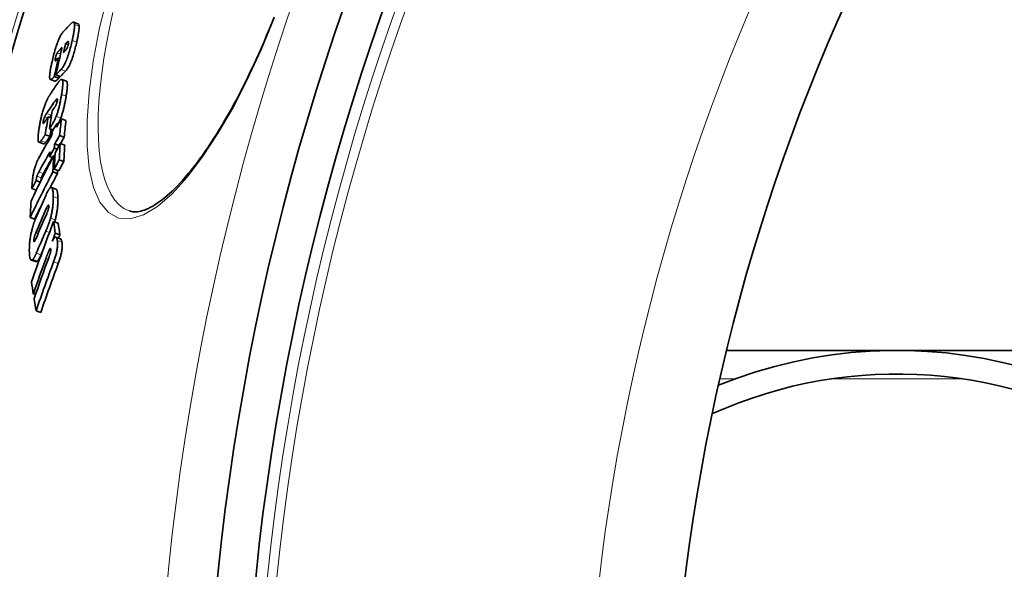
# Model space of a CAD drawing. Units: millimetres. Extents: x 3454 to 23630, y -1943 to 9252.
# Drawn here: x 20069 to 20277, y 1072 to 1188 of the extents above; entities that cross this region are included whole.
import ezdxf

# ---------------------------------------------------------------- set-up
doc = ezdxf.new("R2010")
doc.units = ezdxf.units.MM
doc.layers.add('Viditelná (ISO)', color=7, linetype='Continuous', lineweight=35)
doc.layers.add('Viditelná tenká (ISO)', color=7, linetype='Continuous', lineweight=18)

msp = doc.modelspace()

# ---------------------------------------------------------------- linework, layer by layer
at = {"layer": 'Viditelná (ISO)'}
for p, q in [((20080.89, 1187.06), (20079.93, 1187.4)), ((20078.23, 1182.85), (20078.81, 1182.65)), ((20076.73, 1179.85), (20076.96, 1179.77)), ((20075.97, 1174.94), (20075.01, 1175.28)), ((20075.85, 1175.89), (20076.81, 1175.55)), ((20076.19, 1176.24), (20077.15, 1175.91)), ((20078.4, 1174.95), (20077.44, 1175.29)), ((20078.4, 1174.95), (20078.4, 1174.95)), ((20074.54, 1167.38), (20075.17, 1167.16)), ((20077.35, 1166.95), (20078.31, 1166.61)), ((20074.82, 1164.86), (20075.6, 1164.59)), ((20076.4, 1165.95), (20076.69, 1165.85)), ((20073.95, 1163.59), (20074.91, 1163.25)), ((20076.98, 1163.4), (20077.94, 1163.06)), ((20073.54, 1161.65), (20072.57, 1161.99)), ((20075.85, 1160.72), (20076.44, 1160.51)), ((20075.95, 1161.66), (20076.88, 1161.33)), ((20077.08, 1161.71), (20078.05, 1161.37)), ((20074.86, 1159), (20075.53, 1158.76)), ((20075.74, 1159.17), (20076, 1159.08)), ((20076.89, 1158.27), (20077.86, 1157.93)), ((20075.55, 1155.73), (20076.52, 1155.39)), ((20075.85, 1156.31), (20076.82, 1155.97)), ((20072.01, 1153.87), (20072.89, 1153.57)), ((20076.2, 1152.09), (20075.23, 1152.43)), ((20071.12, 1152.19), (20072.06, 1151.86)), ((20070.75, 1146.08), (20071.72, 1145.74)), ((20075.7, 1145.23), (20076.68, 1144.89)), ((20076.06, 1142.72), (20077.04, 1142.38)), ((20077.16, 1141.55), (20076.18, 1141.9)), ((20071.93, 1136.72), (20070.96, 1137.06)), ((20071.41, 1129.91), (20071.87, 1129.75)), ((20071.99, 1126.32), (20072.97, 1125.98)), ((20218.16, 1117.94), (20346.17, 1117.94))]:
    msp.add_line(p, q, dxfattribs=at)
at = {"layer": 'Viditelná (ISO)', "flags": 128}
for points in [[(20091.68, 1147.47), (20091.95, 1147.39), (20092.22, 1147.32), (20092.5, 1147.28), (20092.8, 1147.26), (20093.11, 1147.26), (20093.44, 1147.29), (20093.78, 1147.34), (20094.14, 1147.42), (20094.52, 1147.52), (20094.92, 1147.65), (20095.33, 1147.81), (20095.77, 1148), (20096.21, 1148.22), (20096.67, 1148.48), (20097.15, 1148.76), (20097.63, 1149.08), (20098.13, 1149.43), (20098.64, 1149.81), (20099.16, 1150.22), (20099.69, 1150.66), (20100.23, 1151.14), (20100.78, 1151.65), (20101.33, 1152.19), (20101.89, 1152.76), (20102.46, 1153.37), (20103.04, 1154), (20103.62, 1154.66), (20104.2, 1155.35), (20104.79, 1156.07), (20105.38, 1156.81), (20105.98, 1157.59), (20106.57, 1158.39), (20107.18, 1159.22), (20107.78, 1160.08), (20108.39, 1160.97), (20108.99, 1161.88), (20109.6, 1162.82), (20110.21, 1163.78), (20110.82, 1164.77), (20111.43, 1165.78), (20112.04, 1166.81), (20112.65, 1167.86), (20113.25, 1168.93), (20113.85, 1170.02), (20114.45, 1171.14), (20115.05, 1172.27), (20115.64, 1173.43), (20116.23, 1174.61), (20116.82, 1175.8), (20117.4, 1177.01), (20117.98, 1178.23), (20118.56, 1179.47), (20119.12, 1180.73), (20119.69, 1181.99), (20120.24, 1183.27), (20120.78, 1184.55), (20121.32, 1185.85), (20121.86, 1187.16), (20122.38, 1188.48)], [(20079.42, 1187.12), (20079.46, 1187.17), (20079.51, 1187.21), (20079.55, 1187.25), (20079.59, 1187.28), (20079.63, 1187.31), (20079.67, 1187.34), (20079.71, 1187.36), (20079.75, 1187.38), (20079.79, 1187.39), (20079.82, 1187.4), (20079.86, 1187.41), (20079.89, 1187.41), (20079.92, 1187.4), (20079.95, 1187.39), (20079.98, 1187.37), (20080.01, 1187.34), (20080.03, 1187.31), (20080.05, 1187.27), (20080.07, 1187.23), (20080.09, 1187.18), (20080.1, 1187.12), (20080.11, 1187.06), (20080.12, 1186.99), (20080.13, 1186.91)], [(20080.13, 1186.91), (20080.13, 1186.82), (20080.14, 1186.73), (20080.14, 1186.63), (20080.13, 1186.52), (20080.13, 1186.41), (20080.12, 1186.29), (20080.11, 1186.17), (20080.09, 1186.04), (20080.08, 1185.91), (20080.06, 1185.77), (20080.04, 1185.63), (20080.02, 1185.48), (20079.99, 1185.33), (20079.97, 1185.18), (20079.94, 1185.02), (20079.91, 1184.87), (20079.88, 1184.71), (20079.85, 1184.54), (20079.82, 1184.38), (20079.78, 1184.21), (20079.75, 1184.05), (20079.71, 1183.88), (20079.67, 1183.71), (20079.63, 1183.54)], [(20080.6, 1183.2), (20080.63, 1183.37), (20080.67, 1183.54), (20080.71, 1183.71), (20080.74, 1183.88), (20080.78, 1184.04), (20080.81, 1184.21), (20080.84, 1184.37), (20080.87, 1184.53), (20080.9, 1184.69), (20080.93, 1184.84), (20080.96, 1184.99), (20080.98, 1185.14), (20081, 1185.29), (20081.02, 1185.43), (20081.04, 1185.57), (20081.06, 1185.7), (20081.07, 1185.83), (20081.08, 1185.95), (20081.09, 1186.07), (20081.09, 1186.19), (20081.1, 1186.29), (20081.1, 1186.39), (20081.1, 1186.49), (20081.09, 1186.57)], [(20081.09, 1186.57), (20081.09, 1186.61), (20081.08, 1186.64), (20081.08, 1186.68), (20081.08, 1186.71), (20081.07, 1186.74), (20081.06, 1186.77), (20081.06, 1186.79), (20081.05, 1186.82), (20081.05, 1186.85), (20081.04, 1186.87), (20081.03, 1186.89), (20081.02, 1186.91), (20081.01, 1186.93), (20081, 1186.95), (20080.99, 1186.97), (20080.98, 1186.98), (20080.97, 1187), (20080.96, 1187.01), (20080.95, 1187.02), (20080.94, 1187.03), (20080.93, 1187.04), (20080.91, 1187.05), (20080.9, 1187.05), (20080.89, 1187.06)], [(20075.37, 1179.03), (20075.44, 1179.36), (20075.52, 1179.69), (20075.6, 1180.02), (20075.68, 1180.35), (20075.77, 1180.69), (20075.86, 1181.03), (20075.96, 1181.36), (20076.06, 1181.7), (20076.16, 1182.04), (20076.27, 1182.36), (20076.37, 1182.68), (20076.49, 1183), (20076.6, 1183.3), (20076.71, 1183.58), (20076.83, 1183.84), (20076.94, 1184.09), (20077.05, 1184.31), (20077.16, 1184.52), (20077.26, 1184.7), (20077.36, 1184.87), (20077.46, 1185.01), (20077.56, 1185.14), (20077.65, 1185.26), (20077.74, 1185.36)], [(20079.63, 1183.54), (20079.56, 1183.22), (20079.48, 1182.9), (20079.4, 1182.57), (20079.32, 1182.24), (20079.23, 1181.91), (20079.14, 1181.58), (20079.05, 1181.25), (20078.95, 1180.92), (20078.85, 1180.59), (20078.74, 1180.27), (20078.64, 1179.96), (20078.52, 1179.65), (20078.41, 1179.36), (20078.3, 1179.08), (20078.18, 1178.83), (20078.07, 1178.59), (20077.96, 1178.37), (20077.85, 1178.18), (20077.74, 1178), (20077.64, 1177.84), (20077.54, 1177.7), (20077.44, 1177.57), (20077.35, 1177.46), (20077.26, 1177.36)], [(20076.97, 1181.52), (20076.95, 1181.5), (20076.93, 1181.48), (20076.91, 1181.46), (20076.89, 1181.44), (20076.87, 1181.42), (20076.85, 1181.39), (20076.83, 1181.37), (20076.81, 1181.35), (20076.79, 1181.32), (20076.77, 1181.3), (20076.75, 1181.27), (20076.73, 1181.25), (20076.71, 1181.22), (20076.69, 1181.2), (20076.67, 1181.17), (20076.65, 1181.15), (20076.62, 1181.12), (20076.6, 1181.09), (20076.58, 1181.06), (20076.56, 1181.03), (20076.54, 1181), (20076.52, 1180.97), (20076.5, 1180.94), (20076.48, 1180.91)], [(20077.81, 1180.98), (20077.83, 1181.01), (20077.85, 1181.03), (20077.87, 1181.05), (20077.9, 1181.08), (20077.92, 1181.1), (20077.94, 1181.13), (20077.97, 1181.15), (20077.99, 1181.18), (20078.01, 1181.2), (20078.04, 1181.23), (20078.06, 1181.25), (20078.08, 1181.28), (20078.11, 1181.3), (20078.13, 1181.33), (20078.15, 1181.36), (20078.18, 1181.38), (20078.2, 1181.41), (20078.23, 1181.45), (20078.25, 1181.48), (20078.28, 1181.51), (20078.31, 1181.54), (20078.33, 1181.58), (20078.36, 1181.61), (20078.38, 1181.64)], [(20078.22, 1177.02), (20078.31, 1177.12), (20078.4, 1177.23), (20078.5, 1177.36), (20078.6, 1177.5), (20078.71, 1177.66), (20078.81, 1177.84), (20078.92, 1178.04), (20079.03, 1178.25), (20079.15, 1178.49), (20079.26, 1178.75), (20079.37, 1179.02), (20079.49, 1179.31), (20079.6, 1179.62), (20079.71, 1179.93), (20079.81, 1180.25), (20079.91, 1180.58), (20080.01, 1180.91), (20080.11, 1181.24), (20080.2, 1181.57), (20080.28, 1181.9), (20080.36, 1182.23), (20080.45, 1182.56), (20080.52, 1182.88), (20080.6, 1183.2)], [(20078.76, 1183.3), (20078.74, 1183.3), (20078.73, 1183.29), (20078.71, 1183.28), (20078.69, 1183.27), (20078.67, 1183.25), (20078.65, 1183.24), (20078.63, 1183.22), (20078.6, 1183.21), (20078.58, 1183.19), (20078.56, 1183.17), (20078.54, 1183.15), (20078.51, 1183.13), (20078.49, 1183.11), (20078.47, 1183.09), (20078.44, 1183.06), (20078.42, 1183.04), (20078.4, 1183.02), (20078.37, 1183), (20078.35, 1182.97), (20078.32, 1182.95), (20078.3, 1182.92), (20078.28, 1182.9), (20078.25, 1182.88), (20078.23, 1182.85)], [(20078.38, 1181.64), (20078.4, 1181.67), (20078.42, 1181.7), (20078.43, 1181.73), (20078.45, 1181.76), (20078.47, 1181.79), (20078.49, 1181.82), (20078.51, 1181.86), (20078.53, 1181.89), (20078.55, 1181.93), (20078.57, 1181.97), (20078.59, 1182.01), (20078.61, 1182.06), (20078.63, 1182.1), (20078.65, 1182.15), (20078.67, 1182.2), (20078.69, 1182.25), (20078.71, 1182.3), (20078.72, 1182.36), (20078.74, 1182.41), (20078.76, 1182.47), (20078.77, 1182.53), (20078.79, 1182.58), (20078.8, 1182.64), (20078.82, 1182.69)], [(20078.82, 1182.69), (20078.83, 1182.75), (20078.84, 1182.81), (20078.85, 1182.86), (20078.86, 1182.91), (20078.87, 1182.96), (20078.87, 1183), (20078.87, 1183.05), (20078.88, 1183.08), (20078.88, 1183.12), (20078.88, 1183.15), (20078.87, 1183.18), (20078.87, 1183.2), (20078.87, 1183.23), (20078.86, 1183.24), (20078.85, 1183.26), (20078.85, 1183.27), (20078.84, 1183.28), (20078.83, 1183.29), (20078.82, 1183.3), (20078.81, 1183.3), (20078.79, 1183.3), (20078.78, 1183.3), (20078.77, 1183.3), (20078.76, 1183.3)], [(20076.09, 1179.84), (20076.08, 1179.76), (20076.06, 1179.69), (20076.05, 1179.62), (20076.04, 1179.56), (20076.03, 1179.49), (20076.02, 1179.44), (20076.02, 1179.39), (20076.02, 1179.34), (20076.02, 1179.31), (20076.03, 1179.28), (20076.04, 1179.26), (20076.04, 1179.24), (20076.06, 1179.23), (20076.07, 1179.22), (20076.08, 1179.22), (20076.1, 1179.22), (20076.11, 1179.22), (20076.13, 1179.23), (20076.15, 1179.24), (20076.17, 1179.26), (20076.19, 1179.27), (20076.21, 1179.29), (20076.23, 1179.31), (20076.25, 1179.33)], [(20076.48, 1180.91), (20076.47, 1180.88), (20076.45, 1180.85), (20076.43, 1180.82), (20076.42, 1180.79), (20076.4, 1180.75), (20076.38, 1180.72), (20076.36, 1180.68), (20076.35, 1180.64), (20076.33, 1180.6), (20076.31, 1180.55), (20076.29, 1180.51), (20076.27, 1180.46), (20076.26, 1180.41), (20076.24, 1180.36), (20076.22, 1180.31), (20076.2, 1180.26), (20076.19, 1180.21), (20076.17, 1180.15), (20076.16, 1180.1), (20076.14, 1180.05), (20076.13, 1179.99), (20076.12, 1179.94), (20076.1, 1179.89), (20076.09, 1179.84)], [(20074.96, 1175.31), (20074.93, 1175.35), (20074.91, 1175.41), (20074.89, 1175.48), (20074.87, 1175.56), (20074.86, 1175.65), (20074.86, 1175.76), (20074.85, 1175.88), (20074.86, 1176.01), (20074.87, 1176.15), (20074.88, 1176.31), (20074.89, 1176.47), (20074.91, 1176.64), (20074.94, 1176.81), (20074.96, 1176.99), (20074.99, 1177.18), (20075.03, 1177.37), (20075.06, 1177.57), (20075.1, 1177.77), (20075.14, 1177.98), (20075.18, 1178.18), (20075.23, 1178.39), (20075.27, 1178.61), (20075.32, 1178.82), (20075.37, 1179.03)], [(20075.85, 1175.89), (20075.81, 1175.84), (20075.77, 1175.8), (20075.72, 1175.75), (20075.68, 1175.7), (20075.63, 1175.66), (20075.59, 1175.62), (20075.54, 1175.58), (20075.5, 1175.54), (20075.46, 1175.5), (20075.41, 1175.46), (20075.37, 1175.43), (20075.33, 1175.4), (20075.29, 1175.37), (20075.25, 1175.35), (20075.22, 1175.32), (20075.18, 1175.3), (20075.15, 1175.29), (20075.11, 1175.28), (20075.08, 1175.27), (20075.05, 1175.27), (20075.03, 1175.27), (20075, 1175.28), (20074.98, 1175.29), (20074.96, 1175.31)], [(20075.97, 1174.94), (20075.99, 1174.93), (20076.02, 1174.93), (20076.04, 1174.93), (20076.07, 1174.94), (20076.1, 1174.95), (20076.13, 1174.96), (20076.16, 1174.98), (20076.2, 1175), (20076.23, 1175.02), (20076.27, 1175.04), (20076.3, 1175.07), (20076.34, 1175.1), (20076.38, 1175.13), (20076.41, 1175.16), (20076.45, 1175.19), (20076.49, 1175.23), (20076.53, 1175.27), (20076.57, 1175.3), (20076.61, 1175.34), (20076.65, 1175.38), (20076.69, 1175.43), (20076.73, 1175.47), (20076.77, 1175.51), (20076.81, 1175.55)], [(20076.57, 1174.48), (20076.61, 1174.54), (20076.65, 1174.6), (20076.69, 1174.65), (20076.73, 1174.71), (20076.77, 1174.76), (20076.81, 1174.82), (20076.85, 1174.87), (20076.89, 1174.91), (20076.93, 1174.96), (20076.97, 1175), (20077.01, 1175.05), (20077.05, 1175.09), (20077.09, 1175.12), (20077.12, 1175.15), (20077.16, 1175.18), (20077.19, 1175.21), (20077.23, 1175.24), (20077.26, 1175.26), (20077.29, 1175.27), (20077.32, 1175.28), (20077.36, 1175.29), (20077.38, 1175.3), (20077.41, 1175.29), (20077.44, 1175.29)], [(20077.44, 1175.29), (20077.48, 1175.27), (20077.51, 1175.23), (20077.54, 1175.19), (20077.57, 1175.13), (20077.6, 1175.06), (20077.62, 1174.97), (20077.63, 1174.88), (20077.64, 1174.77), (20077.65, 1174.65), (20077.65, 1174.53), (20077.65, 1174.39), (20077.65, 1174.25), (20077.64, 1174.09), (20077.63, 1173.94), (20077.61, 1173.77), (20077.6, 1173.6), (20077.58, 1173.43), (20077.56, 1173.25), (20077.54, 1173.06), (20077.51, 1172.87), (20077.48, 1172.68), (20077.45, 1172.49), (20077.42, 1172.29), (20077.39, 1172.09)], [(20078.36, 1171.75), (20078.39, 1171.95), (20078.42, 1172.15), (20078.45, 1172.34), (20078.47, 1172.53), (20078.5, 1172.72), (20078.52, 1172.91), (20078.54, 1173.09), (20078.56, 1173.26), (20078.58, 1173.43), (20078.59, 1173.6), (20078.6, 1173.76), (20078.61, 1173.91), (20078.61, 1174.05), (20078.61, 1174.19), (20078.61, 1174.31), (20078.6, 1174.43), (20078.59, 1174.54), (20078.58, 1174.63), (20078.56, 1174.72), (20078.54, 1174.79), (20078.51, 1174.85), (20078.48, 1174.89), (20078.44, 1174.93), (20078.4, 1174.95)], [(20073.96, 1170.16), (20074.01, 1170.27), (20074.05, 1170.39), (20074.1, 1170.5), (20074.15, 1170.61), (20074.19, 1170.71), (20074.24, 1170.81), (20074.29, 1170.91), (20074.33, 1171), (20074.38, 1171.1), (20074.42, 1171.18), (20074.47, 1171.27), (20074.51, 1171.36), (20074.56, 1171.44), (20074.6, 1171.52), (20074.65, 1171.6), (20074.69, 1171.68), (20074.74, 1171.75), (20074.78, 1171.83), (20074.83, 1171.9), (20074.87, 1171.97), (20074.91, 1172.04), (20074.96, 1172.11), (20075, 1172.17), (20075.04, 1172.23)], [(20076.49, 1170.81), (20076.5, 1170.9), (20076.51, 1170.98), (20076.51, 1171.04), (20076.51, 1171.09), (20076.5, 1171.13), (20076.48, 1171.16), (20076.47, 1171.17), (20076.45, 1171.18), (20076.43, 1171.17), (20076.4, 1171.17), (20076.38, 1171.15), (20076.35, 1171.13), (20076.33, 1171.11), (20076.3, 1171.08), (20076.27, 1171.06), (20076.24, 1171.02), (20076.21, 1170.99), (20076.19, 1170.96), (20076.16, 1170.92), (20076.13, 1170.88), (20076.1, 1170.84), (20076.07, 1170.8), (20076.04, 1170.76), (20076.01, 1170.71)], [(20077.39, 1172.09), (20077.36, 1171.91), (20077.33, 1171.73), (20077.3, 1171.54), (20077.26, 1171.35), (20077.23, 1171.16), (20077.19, 1170.97), (20077.16, 1170.78), (20077.12, 1170.58), (20077.08, 1170.39), (20077.03, 1170.19), (20076.99, 1169.99), (20076.94, 1169.79), (20076.9, 1169.59), (20076.85, 1169.39), (20076.8, 1169.19), (20076.74, 1168.98), (20076.69, 1168.78), (20076.63, 1168.58), (20076.57, 1168.39), (20076.51, 1168.19), (20076.44, 1168), (20076.38, 1167.82), (20076.31, 1167.64), (20076.25, 1167.46)], [(20077.21, 1167.13), (20077.28, 1167.3), (20077.34, 1167.48), (20077.41, 1167.66), (20077.47, 1167.85), (20077.53, 1168.05), (20077.59, 1168.25), (20077.65, 1168.44), (20077.71, 1168.65), (20077.76, 1168.85), (20077.81, 1169.05), (20077.86, 1169.25), (20077.91, 1169.45), (20077.96, 1169.65), (20078, 1169.85), (20078.04, 1170.05), (20078.08, 1170.25), (20078.12, 1170.44), (20078.16, 1170.63), (20078.19, 1170.82), (20078.23, 1171.01), (20078.26, 1171.2), (20078.29, 1171.39), (20078.33, 1171.57), (20078.36, 1171.75)], [(20072.66, 1165.13), (20072.7, 1165.33), (20072.73, 1165.53), (20072.77, 1165.74), (20072.8, 1165.95), (20072.84, 1166.16), (20072.88, 1166.37), (20072.93, 1166.58), (20072.97, 1166.79), (20073.02, 1167.01), (20073.07, 1167.23), (20073.12, 1167.45), (20073.17, 1167.67), (20073.23, 1167.89), (20073.29, 1168.11), (20073.35, 1168.33), (20073.41, 1168.55), (20073.47, 1168.76), (20073.54, 1168.97), (20073.61, 1169.18), (20073.68, 1169.39), (20073.75, 1169.59), (20073.82, 1169.79), (20073.89, 1169.97), (20073.96, 1170.16)], [(20076, 1169.52), (20076.02, 1169.55), (20076.05, 1169.58), (20076.07, 1169.62), (20076.09, 1169.65), (20076.11, 1169.69), (20076.14, 1169.73), (20076.16, 1169.78), (20076.18, 1169.82), (20076.2, 1169.87), (20076.23, 1169.92), (20076.25, 1169.97), (20076.27, 1170.03), (20076.3, 1170.09), (20076.32, 1170.15), (20076.34, 1170.22), (20076.36, 1170.28), (20076.38, 1170.35), (20076.4, 1170.42), (20076.42, 1170.48), (20076.44, 1170.55), (20076.45, 1170.62), (20076.46, 1170.69), (20076.48, 1170.75), (20076.49, 1170.81)], [(20073.79, 1167.36), (20073.78, 1167.33), (20073.76, 1167.3), (20073.75, 1167.27), (20073.74, 1167.23), (20073.72, 1167.2), (20073.71, 1167.16), (20073.69, 1167.13), (20073.68, 1167.09), (20073.66, 1167.05), (20073.65, 1167.01), (20073.64, 1166.97), (20073.62, 1166.93), (20073.61, 1166.88), (20073.6, 1166.84), (20073.58, 1166.8), (20073.57, 1166.75), (20073.56, 1166.71), (20073.55, 1166.66), (20073.54, 1166.62), (20073.53, 1166.58), (20073.52, 1166.53), (20073.52, 1166.49), (20073.51, 1166.45), (20073.5, 1166.41)], [(20074.2, 1168.05), (20074.19, 1168.03), (20074.17, 1168), (20074.15, 1167.98), (20074.14, 1167.95), (20074.12, 1167.92), (20074.1, 1167.9), (20074.08, 1167.87), (20074.07, 1167.84), (20074.05, 1167.81), (20074.03, 1167.79), (20074.01, 1167.76), (20074, 1167.73), (20073.98, 1167.7), (20073.96, 1167.67), (20073.94, 1167.64), (20073.93, 1167.61), (20073.91, 1167.58), (20073.89, 1167.55), (20073.87, 1167.52), (20073.86, 1167.49), (20073.84, 1167.46), (20073.82, 1167.43), (20073.81, 1167.39), (20073.79, 1167.36)], [(20076.25, 1167.46), (20076.18, 1167.31), (20076.12, 1167.16), (20076.06, 1167.02), (20076, 1166.88), (20075.94, 1166.75), (20075.87, 1166.63), (20075.81, 1166.51), (20075.75, 1166.39), (20075.69, 1166.27), (20075.63, 1166.16), (20075.57, 1166.06), (20075.51, 1165.95), (20075.45, 1165.85), (20075.39, 1165.75), (20075.33, 1165.65), (20075.27, 1165.56), (20075.22, 1165.46), (20075.16, 1165.37), (20075.1, 1165.28), (20075.04, 1165.19), (20074.98, 1165.11), (20074.93, 1165.02), (20074.87, 1164.94), (20074.82, 1164.86)], [(20074.88, 1167.26), (20074.89, 1167.28), (20074.9, 1167.3), (20074.92, 1167.32), (20074.93, 1167.34), (20074.94, 1167.36), (20074.95, 1167.38), (20074.96, 1167.4), (20074.97, 1167.42), (20074.99, 1167.44), (20075, 1167.46), (20075.01, 1167.48), (20075.02, 1167.5), (20075.03, 1167.52), (20075.05, 1167.53), (20075.06, 1167.55), (20075.07, 1167.57), (20075.08, 1167.59), (20075.09, 1167.61), (20075.11, 1167.63), (20075.12, 1167.65), (20075.13, 1167.66), (20075.14, 1167.68), (20075.15, 1167.7), (20075.16, 1167.72)], [(20076.62, 1165.87), (20076.65, 1165.92), (20076.67, 1165.97), (20076.7, 1166.01), (20076.72, 1166.06), (20076.75, 1166.11), (20076.77, 1166.16), (20076.8, 1166.21), (20076.82, 1166.26), (20076.85, 1166.31), (20076.87, 1166.36), (20076.9, 1166.41), (20076.92, 1166.46), (20076.95, 1166.51), (20076.97, 1166.57), (20077, 1166.62), (20077.02, 1166.67), (20077.05, 1166.73), (20077.07, 1166.78), (20077.09, 1166.84), (20077.12, 1166.9), (20077.14, 1166.95), (20077.17, 1167.01), (20077.19, 1167.07), (20077.21, 1167.13)], [(20072.43, 1162.22), (20072.42, 1162.28), (20072.41, 1162.36), (20072.41, 1162.44), (20072.4, 1162.53), (20072.4, 1162.62), (20072.4, 1162.72), (20072.4, 1162.83), (20072.4, 1162.94), (20072.41, 1163.05), (20072.42, 1163.17), (20072.43, 1163.29), (20072.44, 1163.42), (20072.45, 1163.55), (20072.46, 1163.69), (20072.48, 1163.82), (20072.49, 1163.96), (20072.51, 1164.1), (20072.53, 1164.25), (20072.55, 1164.39), (20072.57, 1164.54), (20072.59, 1164.69), (20072.62, 1164.83), (20072.64, 1164.98), (20072.66, 1165.13)], [(20073.5, 1166.41), (20073.5, 1166.37), (20073.49, 1166.33), (20073.49, 1166.3), (20073.48, 1166.26), (20073.48, 1166.23), (20073.48, 1166.19), (20073.47, 1166.16), (20073.47, 1166.13), (20073.47, 1166.11), (20073.47, 1166.08), (20073.47, 1166.06), (20073.48, 1166.04), (20073.48, 1166.02), (20073.48, 1166), (20073.49, 1165.99), (20073.49, 1165.98), (20073.5, 1165.97), (20073.51, 1165.97), (20073.51, 1165.97), (20073.52, 1165.97), (20073.53, 1165.97), (20073.54, 1165.97), (20073.55, 1165.97), (20073.56, 1165.98)], [(20073.56, 1165.98), (20073.57, 1165.99), (20073.58, 1165.99), (20073.59, 1166), (20073.6, 1166.02), (20073.61, 1166.03), (20073.63, 1166.05), (20073.64, 1166.06), (20073.66, 1166.08), (20073.67, 1166.1), (20073.69, 1166.12), (20073.71, 1166.14), (20073.72, 1166.17), (20073.74, 1166.19), (20073.76, 1166.22), (20073.78, 1166.25), (20073.8, 1166.27), (20073.82, 1166.3), (20073.84, 1166.33), (20073.86, 1166.36), (20073.88, 1166.39), (20073.9, 1166.41), (20073.91, 1166.44), (20073.93, 1166.47), (20073.95, 1166.5)], [(20073.95, 1163.59), (20073.91, 1163.52), (20073.86, 1163.46), (20073.82, 1163.39), (20073.77, 1163.33), (20073.72, 1163.26), (20073.68, 1163.19), (20073.63, 1163.12), (20073.58, 1163.06), (20073.54, 1162.99), (20073.49, 1162.93), (20073.45, 1162.86), (20073.4, 1162.8), (20073.36, 1162.74), (20073.32, 1162.68), (20073.28, 1162.62), (20073.24, 1162.57), (20073.2, 1162.52), (20073.17, 1162.47), (20073.14, 1162.43), (20073.11, 1162.39), (20073.08, 1162.35), (20073.06, 1162.32), (20073.04, 1162.29), (20073.02, 1162.27)], [(20073.98, 1161.93), (20074, 1161.95), (20074.02, 1161.98), (20074.04, 1162.01), (20074.07, 1162.04), (20074.09, 1162.08), (20074.12, 1162.12), (20074.16, 1162.17), (20074.19, 1162.21), (20074.23, 1162.27), (20074.27, 1162.32), (20074.31, 1162.38), (20074.35, 1162.44), (20074.4, 1162.5), (20074.44, 1162.57), (20074.49, 1162.64), (20074.53, 1162.7), (20074.58, 1162.77), (20074.63, 1162.84), (20074.68, 1162.91), (20074.73, 1162.98), (20074.77, 1163.05), (20074.82, 1163.12), (20074.87, 1163.18), (20074.91, 1163.25)], [(20073.02, 1162.27), (20072.99, 1162.23), (20072.95, 1162.2), (20072.92, 1162.17), (20072.89, 1162.13), (20072.86, 1162.11), (20072.83, 1162.08), (20072.8, 1162.06), (20072.77, 1162.04), (20072.74, 1162.02), (20072.71, 1162), (20072.68, 1161.99), (20072.66, 1161.98), (20072.63, 1161.98), (20072.61, 1161.98), (20072.59, 1161.98), (20072.56, 1161.99), (20072.54, 1162), (20072.52, 1162.02), (20072.5, 1162.04), (20072.49, 1162.07), (20072.47, 1162.1), (20072.46, 1162.13), (20072.45, 1162.17), (20072.43, 1162.22)], [(20073.54, 1161.65), (20073.55, 1161.64), (20073.57, 1161.64), (20073.58, 1161.64), (20073.6, 1161.64), (20073.61, 1161.64), (20073.63, 1161.65), (20073.65, 1161.65), (20073.67, 1161.66), (20073.68, 1161.67), (20073.7, 1161.68), (20073.72, 1161.69), (20073.74, 1161.7), (20073.76, 1161.72), (20073.78, 1161.73), (20073.8, 1161.75), (20073.82, 1161.76), (20073.84, 1161.78), (20073.86, 1161.8), (20073.88, 1161.82), (20073.9, 1161.84), (20073.92, 1161.86), (20073.94, 1161.89), (20073.96, 1161.91), (20073.98, 1161.93)], [(20071.22, 1153.9), (20071.24, 1154.08), (20071.26, 1154.27), (20071.29, 1154.46), (20071.31, 1154.66), (20071.34, 1154.86), (20071.38, 1155.07), (20071.42, 1155.28), (20071.46, 1155.49), (20071.5, 1155.71), (20071.55, 1155.92), (20071.6, 1156.14), (20071.66, 1156.35), (20071.72, 1156.57), (20071.78, 1156.77), (20071.85, 1156.97), (20071.91, 1157.16), (20071.98, 1157.34), (20072.05, 1157.52), (20072.11, 1157.68), (20072.18, 1157.83), (20072.25, 1157.98), (20072.32, 1158.12), (20072.38, 1158.25), (20072.45, 1158.37)], [(20072.15, 1154.78), (20072.14, 1154.76), (20072.14, 1154.74), (20072.13, 1154.72), (20072.13, 1154.69), (20072.12, 1154.67), (20072.12, 1154.64), (20072.11, 1154.61), (20072.11, 1154.58), (20072.1, 1154.55), (20072.1, 1154.52), (20072.09, 1154.49), (20072.09, 1154.45), (20072.08, 1154.42), (20072.07, 1154.38), (20072.07, 1154.34), (20072.06, 1154.3), (20072.06, 1154.25), (20072.05, 1154.21), (20072.04, 1154.16), (20072.04, 1154.11), (20072.03, 1154.05), (20072.02, 1154), (20072.02, 1153.94), (20072.01, 1153.87)], [(20072.56, 1155.69), (20072.54, 1155.66), (20072.52, 1155.62), (20072.51, 1155.59), (20072.49, 1155.55), (20072.47, 1155.52), (20072.45, 1155.48), (20072.43, 1155.45), (20072.41, 1155.41), (20072.4, 1155.38), (20072.38, 1155.34), (20072.36, 1155.3), (20072.34, 1155.27), (20072.33, 1155.23), (20072.31, 1155.2), (20072.29, 1155.16), (20072.28, 1155.13), (20072.26, 1155.09), (20072.24, 1155.05), (20072.23, 1155.01), (20072.21, 1154.97), (20072.19, 1154.92), (20072.18, 1154.88), (20072.16, 1154.83), (20072.15, 1154.78)], [(20073.01, 1153.8), (20073.01, 1153.84), (20073.02, 1153.88), (20073.02, 1153.92), (20073.03, 1153.95), (20073.03, 1153.99), (20073.04, 1154.02), (20073.04, 1154.05), (20073.05, 1154.08), (20073.05, 1154.11), (20073.06, 1154.14), (20073.06, 1154.16), (20073.06, 1154.19), (20073.07, 1154.22), (20073.07, 1154.24), (20073.08, 1154.26), (20073.08, 1154.29), (20073.08, 1154.31), (20073.09, 1154.33), (20073.09, 1154.35), (20073.1, 1154.37), (20073.1, 1154.39), (20073.11, 1154.41), (20073.11, 1154.42), (20073.11, 1154.44)], [(20073.11, 1154.44), (20073.13, 1154.49), (20073.14, 1154.54), (20073.16, 1154.58), (20073.18, 1154.63), (20073.19, 1154.67), (20073.21, 1154.71), (20073.23, 1154.75), (20073.24, 1154.79), (20073.26, 1154.82), (20073.28, 1154.86), (20073.29, 1154.89), (20073.31, 1154.93), (20073.33, 1154.97), (20073.34, 1155), (20073.36, 1155.04), (20073.38, 1155.07), (20073.4, 1155.11), (20073.42, 1155.14), (20073.43, 1155.18), (20073.45, 1155.22), (20073.47, 1155.25), (20073.49, 1155.29), (20073.51, 1155.32), (20073.53, 1155.35)], [(20071.12, 1152.19), (20071.11, 1152.22), (20071.11, 1152.26), (20071.11, 1152.3), (20071.11, 1152.35), (20071.11, 1152.4), (20071.11, 1152.46), (20071.11, 1152.53), (20071.11, 1152.59), (20071.12, 1152.66), (20071.12, 1152.73), (20071.13, 1152.81), (20071.13, 1152.89), (20071.14, 1152.97), (20071.14, 1153.05), (20071.15, 1153.13), (20071.16, 1153.22), (20071.17, 1153.31), (20071.17, 1153.39), (20071.18, 1153.48), (20071.19, 1153.57), (20071.2, 1153.65), (20071.21, 1153.74), (20071.21, 1153.82), (20071.22, 1153.9)], [(20074.1, 1150.88), (20074.2, 1151.11), (20074.31, 1151.34), (20074.42, 1151.55), (20074.52, 1151.74), (20074.62, 1151.92), (20074.73, 1152.07), (20074.82, 1152.2), (20074.92, 1152.3), (20075.01, 1152.38), (20075.09, 1152.43), (20075.17, 1152.44), (20075.24, 1152.43), (20075.3, 1152.38), (20075.36, 1152.31), (20075.41, 1152.22), (20075.46, 1152.1), (20075.49, 1151.96), (20075.53, 1151.8), (20075.55, 1151.62), (20075.58, 1151.42), (20075.6, 1151.21), (20075.61, 1150.99), (20075.62, 1150.75), (20075.63, 1150.5)], [(20075.63, 1150.5), (20075.63, 1150.35), (20075.63, 1150.19), (20075.63, 1150.04), (20075.63, 1149.87), (20075.62, 1149.71), (20075.62, 1149.54), (20075.61, 1149.37), (20075.6, 1149.19), (20075.59, 1149.01), (20075.57, 1148.82), (20075.56, 1148.63), (20075.54, 1148.44), (20075.51, 1148.24), (20075.49, 1148.04), (20075.46, 1147.84), (20075.42, 1147.63), (20075.39, 1147.42), (20075.35, 1147.2), (20075.31, 1146.99), (20075.26, 1146.77), (20075.21, 1146.56), (20075.16, 1146.34), (20075.11, 1146.13), (20075.05, 1145.92)], [(20076.03, 1145.57), (20076.08, 1145.79), (20076.14, 1146), (20076.19, 1146.21), (20076.24, 1146.43), (20076.28, 1146.65), (20076.32, 1146.86), (20076.36, 1147.07), (20076.4, 1147.29), (20076.43, 1147.49), (20076.46, 1147.7), (20076.49, 1147.9), (20076.51, 1148.1), (20076.53, 1148.29), (20076.55, 1148.48), (20076.56, 1148.67), (20076.57, 1148.85), (20076.58, 1149.02), (20076.59, 1149.2), (20076.6, 1149.37), (20076.6, 1149.53), (20076.6, 1149.69), (20076.6, 1149.85), (20076.6, 1150.01), (20076.6, 1150.16)], [(20076.6, 1150.16), (20076.6, 1150.29), (20076.59, 1150.41), (20076.59, 1150.53), (20076.58, 1150.65), (20076.57, 1150.77), (20076.57, 1150.88), (20076.56, 1150.99), (20076.55, 1151.09), (20076.54, 1151.19), (20076.52, 1151.29), (20076.51, 1151.38), (20076.5, 1151.47), (20076.48, 1151.55), (20076.46, 1151.63), (20076.44, 1151.7), (20076.42, 1151.77), (20076.4, 1151.83), (20076.38, 1151.89), (20076.35, 1151.94), (20076.32, 1151.98), (20076.3, 1152.02), (20076.27, 1152.05), (20076.23, 1152.07), (20076.2, 1152.09)], [(20074.68, 1148.45), (20074.68, 1148.5), (20074.68, 1148.55), (20074.67, 1148.6), (20074.66, 1148.63), (20074.65, 1148.66), (20074.64, 1148.68), (20074.63, 1148.7), (20074.61, 1148.7), (20074.59, 1148.7), (20074.57, 1148.69), (20074.55, 1148.67), (20074.53, 1148.65), (20074.5, 1148.62), (20074.48, 1148.59), (20074.46, 1148.55), (20074.43, 1148.51), (20074.41, 1148.47), (20074.38, 1148.42), (20074.36, 1148.37), (20074.33, 1148.32), (20074.3, 1148.26), (20074.28, 1148.21), (20074.25, 1148.15), (20074.23, 1148.09)], [(20074.23, 1146.85), (20074.26, 1146.9), (20074.28, 1146.96), (20074.31, 1147.02), (20074.33, 1147.08), (20074.36, 1147.14), (20074.38, 1147.21), (20074.41, 1147.27), (20074.43, 1147.33), (20074.46, 1147.4), (20074.48, 1147.47), (20074.5, 1147.54), (20074.53, 1147.61), (20074.55, 1147.68), (20074.57, 1147.75), (20074.59, 1147.83), (20074.61, 1147.91), (20074.63, 1147.98), (20074.64, 1148.06), (20074.66, 1148.13), (20074.67, 1148.2), (20074.68, 1148.27), (20074.68, 1148.34), (20074.68, 1148.4), (20074.68, 1148.45)], [(20071.11, 1143.48), (20071.14, 1143.59), (20071.17, 1143.7), (20071.2, 1143.8), (20071.23, 1143.91), (20071.26, 1144.01), (20071.29, 1144.12), (20071.32, 1144.22), (20071.35, 1144.32), (20071.38, 1144.42), (20071.42, 1144.52), (20071.45, 1144.62), (20071.48, 1144.72), (20071.52, 1144.81), (20071.55, 1144.91), (20071.58, 1145), (20071.62, 1145.09), (20071.65, 1145.18), (20071.68, 1145.27), (20071.72, 1145.36), (20071.75, 1145.45), (20071.79, 1145.53), (20071.82, 1145.62), (20071.85, 1145.7), (20071.89, 1145.78)], [(20075.05, 1145.92), (20075.01, 1145.79), (20074.98, 1145.66), (20074.94, 1145.53), (20074.9, 1145.4), (20074.86, 1145.27), (20074.82, 1145.15), (20074.78, 1145.03), (20074.74, 1144.91), (20074.69, 1144.79), (20074.65, 1144.67), (20074.61, 1144.56), (20074.57, 1144.44), (20074.53, 1144.33), (20074.48, 1144.22), (20074.44, 1144.11), (20074.4, 1144), (20074.35, 1143.89), (20074.31, 1143.78), (20074.26, 1143.67), (20074.22, 1143.57), (20074.18, 1143.47), (20074.13, 1143.36), (20074.09, 1143.26), (20074.05, 1143.17)], [(20075.91, 1145.16), (20075.91, 1145.18), (20075.92, 1145.19), (20075.92, 1145.21), (20075.93, 1145.23), (20075.93, 1145.25), (20075.94, 1145.26), (20075.94, 1145.28), (20075.95, 1145.3), (20075.95, 1145.31), (20075.96, 1145.33), (20075.96, 1145.35), (20075.97, 1145.37), (20075.97, 1145.38), (20075.98, 1145.4), (20075.98, 1145.42), (20075.99, 1145.44), (20075.99, 1145.45), (20076, 1145.47), (20076, 1145.49), (20076.01, 1145.5), (20076.01, 1145.52), (20076.02, 1145.54), (20076.02, 1145.56), (20076.03, 1145.57)], [(20070.57, 1138.8), (20070.56, 1138.95), (20070.56, 1139.11), (20070.56, 1139.27), (20070.57, 1139.44), (20070.57, 1139.61), (20070.57, 1139.78), (20070.58, 1139.95), (20070.59, 1140.13), (20070.6, 1140.32), (20070.62, 1140.51), (20070.63, 1140.7), (20070.65, 1140.9), (20070.67, 1141.1), (20070.7, 1141.3), (20070.72, 1141.51), (20070.76, 1141.72), (20070.79, 1141.94), (20070.83, 1142.16), (20070.87, 1142.38), (20070.91, 1142.6), (20070.96, 1142.82), (20071.01, 1143.04), (20071.06, 1143.26), (20071.11, 1143.48)], [(20071.93, 1142.8), (20071.91, 1142.74), (20071.88, 1142.68), (20071.86, 1142.62), (20071.83, 1142.55), (20071.81, 1142.49), (20071.79, 1142.42), (20071.76, 1142.35), (20071.74, 1142.28), (20071.71, 1142.22), (20071.69, 1142.14), (20071.67, 1142.07), (20071.65, 1142), (20071.63, 1141.92), (20071.61, 1141.84), (20071.59, 1141.76), (20071.57, 1141.69), (20071.56, 1141.61), (20071.55, 1141.53), (20071.54, 1141.46), (20071.53, 1141.39), (20071.52, 1141.32), (20071.52, 1141.26), (20071.52, 1141.2), (20071.52, 1141.14)], [(20075.43, 1141.06), (20075.49, 1141.17), (20075.55, 1141.28), (20075.61, 1141.39), (20075.67, 1141.48), (20075.73, 1141.57), (20075.79, 1141.65), (20075.84, 1141.72), (20075.9, 1141.78), (20075.95, 1141.83), (20076, 1141.86), (20076.05, 1141.89), (20076.1, 1141.9), (20076.15, 1141.9), (20076.19, 1141.89), (20076.23, 1141.87), (20076.26, 1141.83), (20076.3, 1141.79), (20076.33, 1141.73), (20076.36, 1141.67), (20076.39, 1141.59), (20076.41, 1141.51), (20076.43, 1141.42), (20076.45, 1141.33), (20076.47, 1141.23)], [(20071.52, 1141.14), (20071.52, 1141.09), (20071.53, 1141.05), (20071.53, 1141.01), (20071.54, 1140.98), (20071.55, 1140.96), (20071.57, 1140.95), (20071.58, 1140.94), (20071.6, 1140.95), (20071.62, 1140.96), (20071.64, 1140.98), (20071.66, 1141.01), (20071.69, 1141.04), (20071.71, 1141.08), (20071.73, 1141.12), (20071.76, 1141.16), (20071.78, 1141.2), (20071.8, 1141.25), (20071.83, 1141.3), (20071.85, 1141.35), (20071.88, 1141.4), (20071.9, 1141.46), (20071.93, 1141.51), (20071.95, 1141.57), (20071.97, 1141.62)], [(20076.47, 1141.23), (20076.49, 1141.1), (20076.5, 1140.97), (20076.51, 1140.83), (20076.52, 1140.67), (20076.53, 1140.52), (20076.53, 1140.35), (20076.52, 1140.17), (20076.51, 1139.98), (20076.5, 1139.79), (20076.47, 1139.59), (20076.45, 1139.38), (20076.41, 1139.16), (20076.37, 1138.95), (20076.33, 1138.73), (20076.28, 1138.52), (20076.23, 1138.3), (20076.17, 1138.09), (20076.11, 1137.88), (20076.05, 1137.67), (20075.98, 1137.47), (20075.92, 1137.27), (20075.85, 1137.07), (20075.78, 1136.88), (20075.71, 1136.7)], [(20076.69, 1136.35), (20076.76, 1136.54), (20076.83, 1136.73), (20076.9, 1136.92), (20076.96, 1137.12), (20077.03, 1137.33), (20077.09, 1137.53), (20077.15, 1137.74), (20077.2, 1137.96), (20077.26, 1138.17), (20077.31, 1138.39), (20077.35, 1138.6), (20077.39, 1138.82), (20077.43, 1139.04), (20077.45, 1139.24), (20077.48, 1139.44), (20077.49, 1139.64), (20077.5, 1139.83), (20077.51, 1140), (20077.51, 1140.17), (20077.5, 1140.33), (20077.49, 1140.48), (20077.48, 1140.62), (20077.47, 1140.76), (20077.45, 1140.88)], [(20077.45, 1140.88), (20077.44, 1140.93), (20077.43, 1140.97), (20077.42, 1141.01), (20077.42, 1141.05), (20077.41, 1141.09), (20077.4, 1141.13), (20077.39, 1141.17), (20077.38, 1141.2), (20077.37, 1141.24), (20077.36, 1141.27), (20077.35, 1141.3), (20077.33, 1141.33), (20077.32, 1141.36), (20077.31, 1141.39), (20077.3, 1141.41), (20077.28, 1141.44), (20077.27, 1141.46), (20077.25, 1141.48), (20077.24, 1141.49), (20077.22, 1141.51), (20077.21, 1141.52), (20077.19, 1141.54), (20077.17, 1141.54), (20077.16, 1141.55)], [(20071.29, 1137.2), (20071.23, 1137.15), (20071.18, 1137.1), (20071.12, 1137.07), (20071.07, 1137.06), (20071.02, 1137.05), (20070.97, 1137.06), (20070.93, 1137.07), (20070.89, 1137.11), (20070.85, 1137.15), (20070.81, 1137.2), (20070.78, 1137.26), (20070.75, 1137.34), (20070.72, 1137.42), (20070.7, 1137.51), (20070.67, 1137.61), (20070.65, 1137.72), (20070.63, 1137.84), (20070.62, 1137.96), (20070.61, 1138.09), (20070.59, 1138.22), (20070.59, 1138.36), (20070.58, 1138.5), (20070.57, 1138.65), (20070.57, 1138.8)], [(20072.05, 1138.52), (20072.02, 1138.44), (20071.98, 1138.37), (20071.95, 1138.3), (20071.92, 1138.22), (20071.89, 1138.15), (20071.85, 1138.08), (20071.82, 1138.02), (20071.79, 1137.95), (20071.76, 1137.89), (20071.72, 1137.83), (20071.69, 1137.77), (20071.66, 1137.71), (20071.63, 1137.66), (20071.59, 1137.6), (20071.56, 1137.55), (20071.53, 1137.5), (20071.5, 1137.46), (20071.47, 1137.41), (20071.44, 1137.37), (20071.41, 1137.33), (20071.38, 1137.3), (20071.35, 1137.26), (20071.32, 1137.23), (20071.29, 1137.2)], [(20072.27, 1136.86), (20072.29, 1136.89), (20072.32, 1136.92), (20072.35, 1136.95), (20072.38, 1136.99), (20072.41, 1137.03), (20072.44, 1137.07), (20072.47, 1137.12), (20072.51, 1137.16), (20072.54, 1137.21), (20072.57, 1137.26), (20072.6, 1137.31), (20072.63, 1137.37), (20072.66, 1137.43), (20072.7, 1137.49), (20072.73, 1137.55), (20072.76, 1137.61), (20072.79, 1137.67), (20072.83, 1137.74), (20072.86, 1137.81), (20072.89, 1137.88), (20072.92, 1137.95), (20072.96, 1138.03), (20072.99, 1138.1), (20073.02, 1138.18)], [(20074.73, 1139.07), (20074.71, 1139.02), (20074.68, 1138.97), (20074.66, 1138.91), (20074.64, 1138.86), (20074.61, 1138.79), (20074.58, 1138.73), (20074.56, 1138.66), (20074.53, 1138.6), (20074.5, 1138.53), (20074.47, 1138.46), (20074.45, 1138.39), (20074.42, 1138.32), (20074.39, 1138.25), (20074.37, 1138.18), (20074.34, 1138.11), (20074.31, 1138.03), (20074.28, 1137.96), (20074.26, 1137.88), (20074.23, 1137.81), (20074.2, 1137.74), (20074.17, 1137.66), (20074.15, 1137.59), (20074.12, 1137.52), (20074.09, 1137.45)], [(20074.66, 1137.54), (20074.69, 1137.61), (20074.71, 1137.68), (20074.74, 1137.76), (20074.76, 1137.83), (20074.79, 1137.91), (20074.81, 1137.98), (20074.84, 1138.06), (20074.87, 1138.13), (20074.89, 1138.21), (20074.91, 1138.29), (20074.94, 1138.37), (20074.96, 1138.45), (20074.98, 1138.53), (20075.01, 1138.62), (20075.03, 1138.7), (20075.05, 1138.78), (20075.06, 1138.87), (20075.08, 1138.95), (20075.09, 1139.03), (20075.1, 1139.11), (20075.1, 1139.18), (20075.11, 1139.25), (20075.1, 1139.31), (20075.1, 1139.36)], [(20075.1, 1139.36), (20075.09, 1139.39), (20075.09, 1139.42), (20075.08, 1139.44), (20075.07, 1139.46), (20075.06, 1139.47), (20075.05, 1139.49), (20075.03, 1139.49), (20075.02, 1139.49), (20075, 1139.49), (20074.99, 1139.48), (20074.97, 1139.47), (20074.95, 1139.45), (20074.94, 1139.43), (20074.92, 1139.41), (20074.9, 1139.38), (20074.88, 1139.36), (20074.86, 1139.33), (20074.84, 1139.3), (20074.83, 1139.26), (20074.81, 1139.23), (20074.79, 1139.19), (20074.77, 1139.15), (20074.75, 1139.11), (20074.73, 1139.07)], [(20071.93, 1136.72), (20071.94, 1136.71), (20071.96, 1136.71), (20071.97, 1136.71), (20071.98, 1136.71), (20071.99, 1136.71), (20072.01, 1136.71), (20072.02, 1136.71), (20072.03, 1136.71), (20072.05, 1136.72), (20072.06, 1136.72), (20072.07, 1136.72), (20072.09, 1136.73), (20072.1, 1136.74), (20072.12, 1136.74), (20072.13, 1136.75), (20072.15, 1136.76), (20072.16, 1136.77), (20072.17, 1136.78), (20072.19, 1136.79), (20072.2, 1136.8), (20072.22, 1136.82), (20072.23, 1136.83), (20072.25, 1136.84), (20072.27, 1136.86)]]:
    msp.add_lwpolyline(points, dxfattribs=at)
at = {"layer": 'Viditelná (ISO)'}
for radius in [521.32, 513.29, 423]:
    msp.add_circle((20629.17, 1017.94), radius, dxfattribs=at)
for centre, radius, start, end in [((20629.17, 1017.94), 660.5, 4.77656, 175.22344), ((20629.17, 1017.94), 627.48, 5.02852, 174.97148), ((20629.17, 1017.94), 595, 5.30382, 174.69618), ((20629.17, 1017.94), 595, 5.30382, 174.69618), ((20629.17, 1017.94), 585.5, 144.22252, 172.81648), ((20254.17, 1017.94), 100, 247.8281, 112.1719), ((20254.17, 1017.94), 95, 0, 114.2635)]:
    msp.add_arc(centre, radius, start, end, dxfattribs=at)
for centre, major_axis, ratio, start_param, end_param in [((20703.88, 929.37), (-644.31, 226.42), 0.339637, 6.126732, 6.136401), ((20650.16, 1043.16), (-556.31, 195.5), 0.940557, 0.106235, 0.116998), ((20702.6, 925.57), (-643.91, 226.28), 0.339637, 6.132712, 6.135729), ((20650.45, 1043.94), (-555.9, 195.35), 0.940557, 0.106044, 0.1095), ((20650.02, 1042.81), (-556.49, 195.56), 0.940557, 0.109774, 0.117081), ((20702, 923.8), (-643.71, 226.21), 0.339637, 6.134789, 6.137607), ((20700.78, 920.05), (-643.3, 226.07), 0.339637, 6.126963, 6.133117), ((20650.02, 1042.8), (-555.53, 195.22), 0.940557, 0.116459, 0.11727), ((20700.78, 920.05), (-642.35, 225.73), 0.339637, 6.12674, 6.132904), ((20682.63, 915.55), (-626, 219.99), 0.490857, 6.149691, 6.157822), ((20681.47, 912.01), (-625.4, 219.78), 0.490857, 6.149598, 6.159229), ((20681.04, 910.58), (-625.19, 219.7), 0.490857, 6.148451, 6.15159), ((20664.93, 1046.94), (-570.15, 200.36), 0.87124, 0.156588, 0.163849), ((20680.98, 910.61), (-625.13, 219.68), 0.490857, 6.156221, 6.159394), ((20665.4, 1048.15), (-569.78, 200.23), 0.87124, 0.156313, 0.163577), ((20681.47, 912.01), (-624.44, 219.44), 0.490857, 6.158394, 6.159057), ((20665.37, 910.04), (-608.3, 213.77), 0.602602, 6.160824, 6.165961), ((20679.99, 1050.69), (-582.59, 204.73), 0.798042, 0.1839, 0.19108), ((20664.92, 1046.93), (-569.19, 200.02), 0.87124, 0.16123, 0.164109), ((20665.54, 910.7), (-608.41, 213.8), 0.602602, 6.165864, 6.17092), ((20679.38, 1049.04), (-582.98, 204.87), 0.798042, 0.18275, 0.184244), ((20679.98, 1050.68), (-581.63, 204.4), 0.798042, 0.184188, 0.191379), ((20665.25, 910.1), (-608.17, 213.72), 0.602602, 6.171018, 6.185985), ((20678.74, 1047.43), (-583.3, 204.98), 0.798042, 0.183089, 0.184583), ((20664.39, 906.95), (-607.57, 213.51), 0.602602, 6.161281, 6.166423), ((20664.39, 906.96), (-606.6, 213.17), 0.602602, 6.161113, 6.165153), ((20664.08, 906.15), (-607.33, 213.42), 0.602602, 6.166545, 6.17161), ((20679.3, 1049.06), (-582.9, 204.84), 0.798042, 0.191416, 0.193318), ((20654.34, 911.96), (-595.13, 209.14), 0.676662, 6.179347, 6.184509), ((20689.45, 1046.96), (-593.5, 208.57), 0.736294, 0.206041, 0.21336), ((20689.44, 1046.96), (-592.54, 208.23), 0.736294, 0.206361, 0.213692), ((20654.19, 912.02), (-594.98, 209.09), 0.676662, 6.186032, 6.211182), ((20664.27, 907), (-607.44, 213.47), 0.602602, 6.171486, 6.183924), ((20664.27, 907.01), (-606.48, 213.13), 0.602602, 6.173726, 6.183793), ((20678.65, 1047.45), (-583.22, 204.95), 0.798042, 0.191752, 0.193653), ((20688.48, 1044.58), (-593.85, 208.69), 0.736294, 0.206508, 0.213823), ((20688.7, 1045.12), (-593.77, 208.66), 0.736294, 0.206401, 0.213717), ((20653.42, 909.06), (-594.28, 208.84), 0.676662, 6.179858, 6.185027), ((20653.42, 909.08), (-593.31, 208.5), 0.676662, 6.179721, 6.184899), ((20653.27, 909.13), (-594.12, 208.78), 0.676662, 6.186553, 6.211738), ((20653.27, 909.14), (-593.15, 208.44), 0.676662, 6.186427, 6.194455), ((20688.47, 1044.57), (-592.89, 208.35), 0.736294, 0.212724, 0.214156), ((20663.11, 906.76), (-606.16, 213.01), 0.608916, 6.188044, 6.192877), ((20641.93, 921.38), (-578.25, 203.21), 0.76563, 6.222926, 6.234755), ((20684.83, 1035.58), (-594.92, 209.07), 0.736294, 0.208332, 0.215637), ((20653.27, 909.14), (-593.15, 208.44), 0.676662, 6.203936, 6.211653), ((20641.17, 919), (-577.33, 202.88), 0.76563, 6.223016, 6.235325), ((20640.87, 918.04), (-576.95, 202.75), 0.76563, 6.223338, 6.235474), ((20629.51, 938.25), (-557.82, 196.03), 0.862224, 6.260296, 6.287026), ((20711.11, 1012.05), (-627.53, 220.53), 0.506527, 0.255095, 0.262003), ((20711.1, 1012.05), (-626.58, 220.19), 0.506527, 0.255485, 0.262404), ((20640.08, 915.61), (-575.96, 202.4), 0.76563, 6.225332, 6.23614), ((20629, 936.37), (-556.84, 195.68), 0.862224, 6.260859, 6.264353), ((20629, 936.38), (-555.86, 195.34), 0.862224, 6.260857, 6.262313), ((20640.08, 915.62), (-574.98, 202.06), 0.76563, 6.233904, 6.236097), ((20628.88, 936.41), (-556.72, 195.64), 0.862224, 6.271921, 6.287641), ((20628.65, 935.66), (-556.29, 195.49), 0.862224, 6.269827, 6.28789), ((20628.06, 933.78), (-555.18, 195.1), 0.862224, 6.266794, 6.288521), ((20628.06, 933.8), (-554.19, 194.75), 0.862224, 6.266802, 6.288568), ((20706.03, 1000.02), (-627.22, 220.41), 0.506527, 0.257048, 0.263962), ((20705.81, 1000.07), (-627, 220.34), 0.506527, 0.266755, 0.273805)]:
    msp.add_ellipse(centre, major_axis=major_axis, ratio=ratio, start_param=start_param, end_param=end_param, dxfattribs=at)
at = {"layer": 'Viditelná tenká (ISO)'}
for p, q in [((20080.13, 1186.91), (20081.09, 1186.57)), ((20079.63, 1183.54), (20080.6, 1183.2)), ((20076.97, 1181.52), (20077.33, 1181.4)), ((20078.76, 1183.3), (20078.85, 1183.27)), ((20076.09, 1179.84), (20076.56, 1179.67)), ((20076.48, 1180.91), (20077.17, 1180.67)), ((20077.26, 1177.36), (20078.22, 1177.02)), ((20077.44, 1175.29), (20078.4, 1174.95)), ((20077.39, 1172.09), (20078.36, 1171.75)), ((20076.01, 1170.71), (20076.44, 1170.56)), ((20073.79, 1167.36), (20074.39, 1167.15)), ((20074.2, 1168.05), (20075.16, 1167.72)), ((20076.25, 1167.46), (20077.21, 1167.13)), ((20073.5, 1166.41), (20073.82, 1166.3)), ((20073.02, 1162.27), (20073.98, 1161.93)), ((20072.15, 1154.78), (20073.11, 1154.44)), ((20072.56, 1155.69), (20073.53, 1155.35)), ((20075.63, 1150.5), (20076.6, 1150.16)), ((20074.23, 1148.09), (20074.62, 1147.95)), ((20075.05, 1145.92), (20076.03, 1145.57)), ((20071.93, 1142.8), (20072.4, 1142.63)), ((20074.05, 1143.17), (20074.82, 1142.9)), ((20071.52, 1141.14), (20071.71, 1141.07)), ((20076.47, 1141.23), (20077.45, 1140.88)), ((20072.05, 1138.52), (20073.02, 1138.18)), ((20074.73, 1139.07), (20075.08, 1138.95)), ((20071.29, 1137.2), (20072.27, 1136.86)), ((20074.09, 1137.45), (20074.56, 1137.28)), ((20075.71, 1136.7), (20076.69, 1136.35)), ((20216.74, 1111.94), (20220.05, 1111.94)), ((20240.42, 1111.94), (20267.92, 1111.94))]:
    msp.add_line(p, q, dxfattribs=at)
at = {"layer": 'Viditelná tenká (ISO)', "flags": 128}
for points in [[(20122.47, 1188.29), (20119.7, 1181.64), (20116.75, 1175.28), (20113.67, 1169.31), (20110.48, 1163.82), (20107.24, 1158.89), (20103.99, 1154.63), (20100.78, 1151.1), (20097.67, 1148.4), (20094.7, 1146.6), (20091.93, 1145.76), (20089.44, 1145.93), (20087.29, 1147.12), (20085.51, 1149.3), (20084.16, 1152.42), (20083.25, 1156.42), (20082.79, 1161.18), (20082.78, 1166.62), (20083.22, 1172.62), (20084.09, 1179.05), (20085.37, 1185.82), (20087.02, 1192.79)], [(20091.68, 1147.47), (20090.59, 1147.98), (20089.59, 1148.74), (20088.68, 1149.73), (20087.87, 1150.94), (20087.15, 1152.38), (20086.54, 1154.03), (20086.04, 1155.88), (20085.64, 1157.92), (20085.35, 1160.15), (20085.17, 1162.54), (20085.1, 1165.09), (20085.13, 1167.77), (20085.28, 1170.59), (20085.52, 1173.53), (20085.88, 1176.56), (20086.33, 1179.69), (20086.88, 1182.89), (20087.52, 1186.15), (20088.26, 1189.46)]]:
    msp.add_lwpolyline(points, dxfattribs=at)
at = {"layer": 'Viditelná tenká (ISO)'}
for radius in [531.82, 510.83, 508.84, 441]:
    msp.add_circle((20629.17, 1017.94), radius, dxfattribs=at)
for radius, start, end in [(654.97, 4.81701, 175.18299), (621.44, 5.07758, 174.92242), (586.54, 5.38057, 174.61943)]:
    msp.add_arc((20629.17, 1017.94), radius, start, end, dxfattribs=at)

doc.saveas('drawing.dxf')
